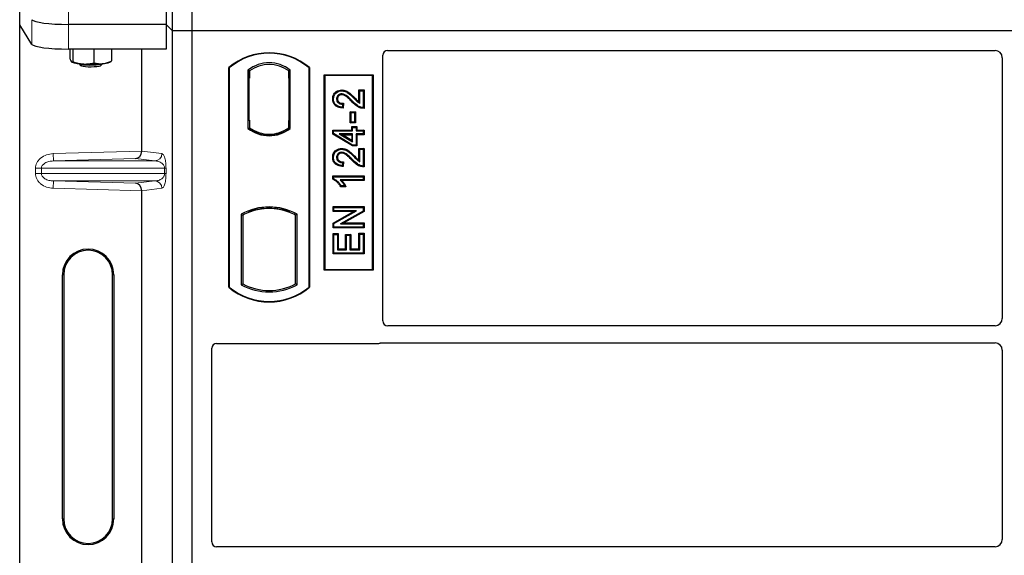
# Model space of a CAD drawing. Units: millimetres. Extents: x 0 to 420, y 0 to 297.
# Drawn here: x 57 to 73, y 160 to 169 of the extents above; entities that cross this region are included whole.
import ezdxf

# ---------------------------------------------------------------- set-up
doc = ezdxf.new("R2010")
doc.units = ezdxf.units.MM

msp = doc.modelspace()

# ---------------------------------------------------------------- linework, layer by layer
at = {"color": 7, "linetype": 'Continuous', "lineweight": 25}
for p, q in [((59.02113, 168.37976), (59.02113, 189.17976)), ((59.34113, 168.37976), (59.34113, 189.17976)), ((56.51791, 168.48178), (56.51791, 168.88571)), ((58.91432, 168.89051), (58.91432, 168.48657)), ((56.71846, 168.15962), (56.51791, 168.48178)), ((56.51791, 148.48964), (56.51791, 168.48178)), ((58.91432, 168.48657), (57.31618, 168.48657)), ((59.02113, 168.37976), (58.91432, 168.48657)), ((58.91432, 168.48657), (58.91432, 168.08264)), ((59.34113, 168.37976), (59.02113, 168.37976)), ((59.02113, 147.57976), (59.02113, 168.37976)), ((59.34113, 147.57976), (59.34113, 168.37976)), ((102.14113, 168.37976), (59.34113, 168.37976)), ((58.91432, 168.08264), (57.31618, 168.08264)), ((57.33972, 168.08264), (57.33972, 167.92705)), ((57.38799, 168.08264), (57.38799, 167.87607)), ((57.72939, 168.08264), (57.72939, 167.85639)), ((58.02251, 168.08264), (58.02251, 167.8877)), ((58.51519, 166.41038), (58.51519, 168.08264)), ((62.46113, 163.62909), (62.46113, 167.98054)), ((62.54035, 168.05976), (72.48214, 168.05976)), ((72.60113, 167.94005), (72.60113, 163.66931)), ((57.36868, 167.86937), (57.37074, 167.86823)), ((57.48366, 167.84403), (57.51589, 167.81243)), ((57.84634, 167.81243), (57.87856, 167.84403)), ((57.99149, 167.86823), (58.01492, 167.88123)), ((58.0147, 167.88437), (58.02251, 167.8877)), ((59.94113, 164.17976), (59.94113, 167.77976)), ((59.94812, 167.7765), (59.94113, 167.77976)), ((59.94812, 167.7765), (59.94812, 164.18303)), ((61.26113, 167.77976), (61.25415, 167.7765)), ((61.25415, 164.18303), (61.25415, 167.7765)), ((61.26113, 167.77976), (61.26113, 164.17976)), ((60.25462, 167.73805), (60.25462, 166.78147)), ((60.25462, 167.73805), (60.27976, 167.72553)), ((60.27766, 167.72553), (60.26998, 167.72553)), ((60.27976, 167.72553), (60.27976, 167.60553)), ((60.94764, 167.73805), (60.92251, 167.72553)), ((60.92251, 167.60582), (60.92251, 167.72553)), ((60.93227, 167.72485), (60.9246, 167.72538)), ((60.94764, 166.78147), (60.94764, 167.73805)), ((61.50113, 164.45976), (61.50113, 167.65976)), ((61.50113, 167.65976), (62.30113, 167.65976)), ((61.5103, 167.65059), (61.50113, 167.65976)), ((62.29196, 167.65059), (61.5103, 167.65059)), ((61.5103, 167.65059), (61.5103, 164.46893)), ((62.29196, 167.65059), (62.30113, 167.65976)), ((62.29196, 164.46893), (62.29196, 167.65059)), ((62.30113, 167.65976), (62.30113, 164.45976)), ((60.26789, 167.60553), (60.26789, 166.91976)), ((60.92251, 167.60582), (60.92251, 166.91364)), ((60.93436, 166.91447), (60.93436, 167.60499)), ((61.78938, 167.41209), (61.78941, 167.39815)), ((62.0711, 167.41209), (62.08503, 167.39815)), ((62.0711, 167.41209), (62.15507, 167.41209)), ((62.0711, 167.21745), (62.0711, 167.41209)), ((62.08503, 167.39815), (62.14113, 167.39815)), ((62.08503, 167.19244), (62.08503, 167.39815)), ((62.15507, 167.41209), (62.14113, 167.39815)), ((62.14113, 167.39815), (62.14113, 167.12387)), ((62.15507, 167.41209), (62.15507, 167.11004)), ((61.64096, 167.26746), (61.6549, 167.26744)), ((61.80451, 167.17997), (61.79828, 167.1301)), ((61.82025, 167.19357), (61.80451, 167.17997)), ((61.82025, 167.19357), (61.81043, 167.11501)), ((61.92772, 166.8718), (61.92772, 167.05551)), ((61.94165, 167.04158), (61.92772, 167.05551)), ((61.92772, 167.05551), (62.01169, 167.05551)), ((61.94165, 166.88574), (61.94165, 167.04158)), ((61.94165, 167.04158), (61.99776, 167.04158)), ((62.01169, 167.05551), (61.99776, 167.04158)), ((61.99776, 167.04158), (61.99776, 166.88574)), ((62.01169, 167.05551), (62.01169, 166.8718)), ((60.26789, 166.91976), (60.27976, 166.91976)), ((60.27976, 166.91976), (60.27976, 166.794)), ((60.92251, 166.794), (60.92251, 166.91364)), ((61.92772, 166.8718), (61.94165, 166.88574)), ((62.01169, 166.8718), (61.92772, 166.8718)), ((61.99776, 166.88574), (61.94165, 166.88574)), ((61.95265, 166.81115), (61.96659, 166.79722)), ((61.95265, 166.81115), (62.03662, 166.81115)), ((61.95265, 166.75505), (61.95265, 166.81115)), ((62.01169, 166.8718), (61.99776, 166.88574)), ((62.03662, 166.81115), (62.02269, 166.79722)), ((62.03662, 166.81115), (62.03662, 166.75505)), ((60.25462, 166.78147), (60.26091, 166.78457)), ((60.27976, 166.794), (60.27976, 166.77079)), ((60.60113, 166.66954), (60.60113, 166.68829)), ((60.92251, 166.77079), (60.92251, 166.794)), ((60.9246, 166.79408), (60.93227, 166.79461)), ((60.94764, 166.78147), (60.94136, 166.78457)), ((61.64097, 166.75505), (61.6549, 166.74111)), ((61.64097, 166.75505), (61.95265, 166.75505)), ((61.64097, 166.68979), (61.64097, 166.75505)), ((61.64097, 166.68979), (61.6549, 166.69767)), ((61.96272, 166.49653), (61.64097, 166.68979)), ((61.6549, 166.74111), (61.96659, 166.74111)), ((61.6549, 166.69767), (61.6549, 166.74111)), ((61.96659, 166.51046), (61.6549, 166.69767)), ((61.96659, 166.69124), (61.74967, 166.69124)), ((61.74967, 166.69124), (61.96659, 166.56102)), ((61.74967, 166.69124), (61.79995, 166.67731)), ((61.95265, 166.58563), (61.79995, 166.67731)), ((61.79995, 166.67731), (61.95265, 166.67731)), ((61.95265, 166.75505), (61.96659, 166.74111)), ((61.95265, 166.67731), (61.96659, 166.69124)), ((61.95265, 166.67731), (61.95265, 166.58563)), ((61.96659, 166.79722), (62.02269, 166.79722)), ((61.96659, 166.74111), (61.96659, 166.79722)), ((61.96659, 166.56102), (61.96659, 166.69124)), ((62.02269, 166.79722), (62.02269, 166.74111)), ((62.02269, 166.74111), (62.03662, 166.75505)), ((62.02269, 166.74111), (62.14113, 166.74111)), ((62.14113, 166.69124), (62.02269, 166.69124)), ((62.02269, 166.69124), (62.02269, 166.51046)), ((62.03662, 166.67731), (62.02269, 166.69124)), ((62.03662, 166.75505), (62.15507, 166.75505)), ((62.15507, 166.67731), (62.03662, 166.67731)), ((62.03662, 166.67731), (62.03662, 166.49653)), ((62.15507, 166.75505), (62.14113, 166.74111)), ((62.14113, 166.74111), (62.14113, 166.69124)), ((62.15507, 166.67731), (62.14113, 166.69124)), ((62.15507, 166.75505), (62.15507, 166.67731)), ((61.95265, 166.58563), (61.96659, 166.56102)), ((61.96272, 166.49653), (61.96659, 166.51046)), ((62.03662, 166.49653), (61.96272, 166.49653)), ((62.02269, 166.51046), (61.96659, 166.51046)), ((62.03662, 166.49653), (62.02269, 166.51046)), ((61.78938, 166.45458), (61.78941, 166.44065)), ((62.0711, 166.45458), (62.08503, 166.44065)), ((62.0711, 166.45458), (62.15507, 166.45458)), ((62.0711, 166.25995), (62.0711, 166.45458)), ((62.08503, 166.23493), (62.08503, 166.44065)), ((62.08503, 166.44065), (62.14113, 166.44065)), ((62.15507, 166.45458), (62.14113, 166.44065)), ((62.14113, 166.44065), (62.14113, 166.16636)), ((62.15507, 166.45458), (62.15507, 166.15253)), ((61.64096, 166.30996), (61.6549, 166.30993)), ((61.80451, 166.22246), (61.79828, 166.17259)), ((61.82025, 166.23607), (61.80451, 166.22246)), ((61.82025, 166.23607), (61.81043, 166.15751)), ((61.64097, 166.0045), (61.6549, 165.99057)), ((61.64097, 166.0045), (62.15507, 166.0045)), ((61.64097, 165.94912), (61.64097, 166.0045)), ((62.15507, 166.0045), (62.14113, 165.99057)), ((62.15507, 166.0045), (62.15507, 165.92677)), ((61.6549, 165.95823), (61.64097, 165.94912)), ((61.6549, 165.99057), (62.14113, 165.99057)), ((61.6549, 165.95823), (61.6549, 165.99057)), ((62.14113, 165.9407), (61.76087, 165.9407)), ((61.83568, 165.84096), (61.77957, 165.84096)), ((62.15507, 165.92677), (61.79483, 165.92677)), ((61.85773, 165.82702), (61.83568, 165.84096)), ((62.14113, 165.99057), (62.14113, 165.9407)), ((62.15507, 165.92677), (62.14113, 165.9407)), ((58.51519, 158.81038), (58.51519, 165.76104)), ((61.85773, 165.82702), (61.7717, 165.82702)), ((60.14462, 165.37771), (60.14462, 164.22181)), ((60.14462, 165.37771), (60.16976, 165.36281)), ((60.16976, 165.36281), (60.16976, 164.23672)), ((60.26091, 165.42566), (60.27976, 165.41271)), ((60.27976, 165.43282), (60.27976, 165.41271)), ((60.60113, 165.47123), (60.60113, 165.48999)), ((60.92251, 165.41271), (60.92251, 165.43282)), ((60.92251, 165.41271), (60.94136, 165.42566)), ((61.05764, 165.37771), (61.03251, 165.36281)), ((61.03251, 164.23672), (61.03251, 165.36281)), ((61.05764, 164.22181), (61.05764, 165.37771)), ((61.6472, 165.41934), (61.6472, 165.50331)), ((61.6472, 165.50331), (61.66113, 165.48937)), ((61.6472, 165.50331), (62.15507, 165.50331)), ((61.6472, 165.41934), (61.66113, 165.43327)), ((61.6472, 165.23279), (61.97945, 165.41934)), ((61.97945, 165.41934), (61.6472, 165.41934)), ((61.66113, 165.43327), (61.66113, 165.48937)), ((61.66113, 165.48937), (62.14113, 165.48937)), ((61.66113, 165.22463), (62.03272, 165.43327)), ((62.03272, 165.43327), (61.66113, 165.43327)), ((62.14113, 165.42967), (61.77013, 165.22132)), ((62.15507, 165.42151), (61.82339, 165.23526)), ((61.97945, 165.41934), (62.03272, 165.43327)), ((62.15507, 165.50331), (62.14113, 165.48937)), ((62.14113, 165.48937), (62.14113, 165.42967)), ((62.15507, 165.42151), (62.14113, 165.42967)), ((62.15507, 165.50331), (62.15507, 165.42151)), ((61.6472, 165.15128), (61.6472, 165.23279)), ((61.6472, 165.23279), (61.66113, 165.22463)), ((61.66113, 165.16522), (61.66113, 165.22463)), ((61.77013, 165.22132), (61.82339, 165.23526)), ((61.77013, 165.22132), (62.14113, 165.22132)), ((61.82339, 165.23526), (62.15507, 165.23526)), ((62.15507, 165.23526), (62.14113, 165.22132)), ((62.14113, 165.22132), (62.14113, 165.16522)), ((62.15507, 165.23526), (62.15507, 165.15128)), ((61.6472, 165.15128), (61.66113, 165.16522)), ((62.15507, 165.15128), (61.6472, 165.15128)), ((61.6472, 164.72614), (61.6472, 165.05946)), ((61.6472, 165.05946), (61.66113, 165.04553)), ((61.6472, 165.05946), (61.73117, 165.05946)), ((62.14113, 165.16522), (61.66113, 165.16522)), ((61.66113, 164.74008), (61.66113, 165.04553)), ((61.66113, 165.04553), (61.71724, 165.04553)), ((61.73117, 165.05946), (61.71724, 165.04553)), ((61.71724, 165.04553), (61.71724, 164.79618)), ((61.73117, 165.05946), (61.73117, 164.81011)), ((61.85291, 164.81011), (61.85291, 165.047)), ((61.85291, 165.047), (61.86685, 165.03306)), ((61.85291, 165.047), (61.93688, 165.047)), ((61.86685, 164.79618), (61.86685, 165.03306)), ((61.86685, 165.03306), (61.92295, 165.03306)), ((61.93688, 165.047), (61.92295, 165.03306)), ((61.92295, 165.03306), (61.92295, 164.79618)), ((61.93688, 165.047), (61.93688, 164.81011)), ((62.08503, 165.05176), (62.0711, 165.0657)), ((62.0711, 165.0657), (62.15507, 165.0657)), ((62.0711, 164.81011), (62.0711, 165.0657)), ((62.08503, 165.05176), (62.14113, 165.05176)), ((62.08503, 164.79618), (62.08503, 165.05176)), ((62.15507, 165.15128), (62.14113, 165.16522)), ((62.15507, 165.0657), (62.14113, 165.05176)), ((62.14113, 165.05176), (62.14113, 164.74008)), ((62.15507, 165.0657), (62.15507, 164.72614)), ((61.6472, 164.72614), (61.66113, 164.74008)), ((62.15507, 164.72614), (61.6472, 164.72614)), ((62.14113, 164.74008), (61.66113, 164.74008)), ((61.73117, 164.81011), (61.71724, 164.79618)), ((61.71724, 164.79618), (61.86685, 164.79618)), ((61.73117, 164.81011), (61.85291, 164.81011)), ((61.85291, 164.81011), (61.86685, 164.79618)), ((61.93688, 164.81011), (61.92295, 164.79618)), ((61.92295, 164.79618), (62.08503, 164.79618)), ((61.93688, 164.81011), (62.0711, 164.81011)), ((62.0711, 164.81011), (62.08503, 164.79618)), ((62.15507, 164.72614), (62.14113, 164.74008)), ((57.21695, 160.38571), (57.21695, 164.38571)), ((57.23791, 164.38571), (57.23791, 160.38571)), ((58.03791, 160.38571), (58.03791, 164.38571)), ((58.05887, 164.38571), (58.05887, 160.38571)), ((61.5103, 164.46893), (61.50113, 164.45976)), ((62.30113, 164.45976), (61.50113, 164.45976)), ((61.5103, 164.46893), (62.29196, 164.46893)), ((62.30113, 164.45976), (62.29196, 164.46893)), ((60.14462, 164.22181), (60.16976, 164.23672)), ((61.05764, 164.22181), (61.03251, 164.23672)), ((59.94812, 164.18303), (59.94113, 164.17976)), ((61.25415, 164.18303), (61.26113, 164.17976)), ((72.48159, 163.54976), (62.54094, 163.54976)), ((59.74035, 163.25976), (62.38191, 163.25976)), ((62.43855, 163.26976), (72.48159, 163.26976)), ((59.66113, 160.00909), (59.66113, 163.18054)), ((72.60113, 163.15022), (72.60113, 160.04931)), ((72.48159, 159.92976), (59.74094, 159.92976))]:
    msp.add_line(p, q, dxfattribs=at)
at = {"color": 8, "linetype": 'Continuous', "lineweight": 18}
for p, q in [((57.31618, 168.48657), (57.31618, 168.89051)), ((56.71846, 168.56355), (56.71846, 168.15962)), ((57.31618, 168.08264), (57.31618, 168.48657)), ((60.26789, 167.60553), (60.27976, 167.60553)), ((60.93436, 167.60499), (60.92251, 167.60582)), ((61.95286, 167.22163), (61.96298, 167.2312)), ((61.99181, 167.27396), (62.00176, 167.28372)), ((60.92251, 166.91364), (60.93436, 166.91447)), ((57.06549, 166.36968), (58.51519, 166.41038)), ((57.06886, 166.24975), (57.06549, 166.36968)), ((58.51519, 166.40919), (58.84535, 166.36968)), ((61.99181, 166.31646), (62.00176, 166.32621)), ((58.41424, 166.28753), (57.06886, 166.24975)), ((57.06886, 166.24975), (58.72988, 166.24975)), ((58.72988, 166.24975), (58.41424, 166.28753)), ((61.95286, 166.26412), (61.96298, 166.2737)), ((56.87389, 166.12983), (56.77741, 166.12983)), ((56.77741, 166.04159), (56.77741, 166.12983)), ((56.87389, 166.04159), (56.77741, 166.04159)), ((56.87389, 166.12983), (58.89059, 166.12983)), ((56.87389, 166.12983), (56.87389, 166.04159)), ((58.89059, 166.04159), (56.87389, 166.04159)), ((58.89059, 166.04159), (58.89059, 166.12983)), ((58.89059, 166.12983), (58.91294, 166.12983)), ((58.89059, 166.04159), (58.91294, 166.04159)), ((58.91294, 166.12983), (58.91294, 166.04159)), ((57.06886, 165.92167), (57.06549, 165.80174)), ((57.06886, 165.92167), (58.72988, 165.92167)), ((57.06886, 165.92167), (58.41424, 165.88389)), ((58.41424, 165.88389), (58.72988, 165.92167)), ((58.51519, 165.76104), (57.06549, 165.80174)), ((58.84535, 165.80174), (58.51519, 165.76223)), ((57.21695, 164.38571), (57.23791, 164.38571)), ((58.05887, 164.38571), (58.03791, 164.38571)), ((57.21695, 160.38571), (57.23791, 160.38571)), ((58.03791, 160.38571), (58.05887, 160.38571))]:
    msp.add_line(p, q, dxfattribs=at)
at = {"color": 7, "linetype": 'Continuous', "lineweight": 25, "flags": 128}
for points in [[(57.48371, 167.84402), (57.49723, 167.83755), (57.52527, 167.83105), (57.56487, 167.82584), (57.61309, 167.82232), (57.66635, 167.82074), (57.72071, 167.82121), (57.77214, 167.82371), (57.81681, 167.82805), (57.85141, 167.8339), (57.87339, 167.84084), (57.87851, 167.84402)], [(57.51566, 167.81266), (57.52944, 167.80601), (57.55669, 167.80022), (57.595, 167.7958), (57.64096, 167.79315), (57.69049, 167.79251), (57.73918, 167.79392), (57.78272, 167.79727), (57.81722, 167.80226), (57.83964, 167.80844), (57.84634, 167.81243)], [(61.78828, 167.33434), (61.78836, 167.34131), (61.78844, 167.34828)], [(61.71871, 167.26553), (61.71174, 167.26556), (61.70477, 167.26559)], [(61.81043, 167.11501), (61.80435, 167.12256), (61.79828, 167.1301)], [(62.15507, 167.11004), (62.1481, 167.11695), (62.14113, 167.12387)], [(61.78828, 166.37683), (61.78836, 166.38381), (61.78844, 166.39078)], [(61.71871, 166.30802), (61.71174, 166.30805), (61.70477, 166.30808)], [(61.81043, 166.15751), (61.80435, 166.16505), (61.79828, 166.17259)], [(62.15507, 166.15253), (62.1481, 166.15944), (62.14113, 166.16636)], [(61.7717, 165.82702), (61.77564, 165.83399), (61.77957, 165.84096)]]:
    msp.add_lwpolyline(points, dxfattribs=at)
at = {"color": 7, "linetype": 'Continuous', "lineweight": 25}
for centre, radius, start, end in [((60.60113, 166.99226), 1.0275, 50.033787, 129.966213), ((60.60113, 166.99226), 1.02052, 50.216531, 129.783469), ((57.54187, 168.30007), 0.46245, 247.360338, 272.084595), ((57.67951, 169.90208), 2.06768, 266.650044, 275.451403), ((57.86259, 168.19157), 0.34808, 272.198964, 291.734078), ((60.60113, 167.28935), 0.56693, 52.323164, 127.676836), ((60.60113, 167.28935), 0.54179, 53.617727, 126.382273), ((60.60113, 167.23018), 0.56693, 232.323164, 307.676836), ((60.60113, 167.23018), 0.56064, 232.637958, 307.362042), ((60.6013, 167.23018), 0.54189, 233.603673, 269.982543), ((60.60113, 167.23018), 0.54179, 233.617727, 306.382273), ((60.60097, 167.23018), 0.54189, 270.017457, 306.396327), ((60.60113, 164.5581), 0.93818, 60.883156, 119.116844), ((60.60113, 164.5581), 0.91304, 110.608586, 118.194003), ((60.60113, 164.5581), 0.93189, 68.586827, 111.413173), ((60.60141, 164.5581), 0.91314, 90.017457, 110.624926), ((60.60113, 164.5581), 0.91304, 69.391414, 110.608586), ((60.60085, 164.5581), 0.91314, 69.375074, 89.982543), ((60.60113, 164.5581), 0.91304, 61.805997, 69.391414), ((57.63791, 164.38571), 0.42096, 0, 180), ((57.63791, 164.38571), 0.4, 0, 180), ((60.60113, 165.04143), 0.91304, 241.805997, 298.194003), ((60.60113, 164.96726), 1.0275, 230.033787, 309.966213), ((60.60113, 164.96726), 1.02052, 230.216531, 309.783469), ((60.60113, 165.04143), 0.93818, 240.883156, 299.116844), ((57.63791, 160.38571), 0.42096, 180, 0), ((57.63791, 160.38571), 0.4, 180, 0)]:
    msp.add_arc(centre, radius, start, end, dxfattribs=at)
at = {"color": 8, "linetype": 'Continuous', "lineweight": 18}
for centre, start, end in [((58.72557, 166.36946), 272.065167, 0.106664), ((58.72557, 165.80196), 359.893336, 87.934833)]:
    msp.add_arc(centre, 0.11978, start, end, dxfattribs=at)
at = {"color": 7, "linetype": 'Continuous', "lineweight": 25}
for centre, major_axis, ratio, start_param, end_param in [((57.31618, 168.5709), (0.6, 0), 0.14054083, 3.22885912, 4.71238898), ((57.31618, 168.16697), (0.6, 0), 0.14054083, 3.22885912, 4.71238898), ((62.54192, 167.97898), (0.05768, -0.05768), 0.98081485, 2.36587967, 3.91730564), ((72.48067, 167.93858), (0.06428, 0.10326), 0.98657238, 5.27528186, 6.83394815), ((60.26998, 167.60553), (0, 0.12), 0.01745506, 0, 1.57079633), ((60.27766, 167.60553), (0, 0.12), 0.01745506, 4.71238898, 6.28318531), ((60.92461, 167.60509), (-0.00001, 0.12029), 0.01747596, 6.2819614, 7.847891), ((60.93226, 167.60455), (0.00001, 0.12029), 0.01743376, 4.71603699, 6.28196733), ((60.92461, 166.91437), (0.00001, 0.12029), 0.01747596, 1.57688622, 3.14281656), ((60.93226, 166.91491), (-0.00001, 0.12029), 0.01743376, 3.14281063, 4.70874097), ((58.41087, 166.40746), (0.00546, 0.11996), 0.86842401, 3.22627885, 4.76639585), ((58.53205, 166.41086), (0.00007, 0.12005), 0.14048324, 1.57482007, 1.58474603), ((58.41087, 165.76397), (-0.00546, 0.11996), 0.86842401, 4.65838211, 6.19849911), ((58.53205, 165.76056), (-0.00007, 0.12005), 0.14048324, 1.55684662, 1.56677258), ((62.54192, 163.63007), (-0.06884, -0.04285), 0.98657238, 5.73242246, 7.29108876), ((72.48067, 163.67022), (-0.0855, 0.0855), 0.99243251, 2.35999259, 3.92319272), ((59.74192, 163.17898), (0.05768, -0.05768), 0.98081485, 2.36587967, 3.91730564), ((62.38035, 163.34055), (-0.05768, 0.05768), 0.98081485, 2.36587967, 2.71464704), ((72.48067, 163.1493), (-0.0855, -0.0855), 0.99243251, 2.35999259, 3.92319272), ((72.48067, 160.05022), (-0.0855, 0.0855), 0.99243251, 2.35999259, 3.92319272), ((59.74192, 160.01007), (-0.06884, -0.04285), 0.98657238, 5.73242246, 7.29108876)]:
    msp.add_ellipse(centre, major_axis=major_axis, ratio=ratio, start_param=start_param, end_param=end_param, dxfattribs=at)
for points, knots in [([(57.33972, 167.92705), (57.34174, 167.92064), (57.34961, 167.89574), (57.35779, 167.88284), (57.36385, 167.87326)], [0, 0, 0, 0, 0.25755135, 1, 1, 1, 1]), ([(57.36385, 167.87326), (57.36605, 167.87136), (57.37422, 167.86429), (57.38217, 167.87109), (57.38799, 167.87607)], [0, 0, 0, 0, 0.26863361, 1, 1, 1, 1]), ([(57.38799, 167.87607), (57.41572, 167.86656), (57.47167, 167.84737), (57.52951, 167.84109), (57.55869, 167.83793)], [0, 0, 0, 0, 0.49545796, 1, 1, 1, 1]), ([(57.55869, 167.83793), (57.56274, 167.83773), (57.59338, 167.83622), (57.65115, 167.83907), (57.70315, 167.85058), (57.72939, 167.85639)], [0, 0, 0, 0, 0.07008577, 0.53078223, 1, 1, 1, 1]), ([(57.72939, 167.85639), (57.75319, 167.85102), (57.80123, 167.84019), (57.85089, 167.84255), (57.87595, 167.84375)], [0, 0, 0, 0, 0.49545796, 1, 1, 1, 1]), ([(57.87595, 167.84375), (57.87942, 167.84415), (57.90573, 167.84722), (57.95533, 167.8587), (57.99998, 167.87798), (58.02251, 167.8877)], [0, 0, 0, 0, 0.07008577, 0.53078223, 1, 1, 1, 1]), ([(61.64096, 167.26746), (61.64233, 167.28617), (61.64468, 167.31839), (61.66718, 167.3593), (61.69929, 167.38688), (61.7404, 167.40797), (61.77247, 167.41067), (61.78938, 167.41209)], [0, 0, 0, 0, 0.24012561, 0.41362115, 0.58719462, 0.78233225, 1, 1, 1, 1]), ([(61.6549, 167.26744), (61.65611, 167.28462), (61.65817, 167.31379), (61.67838, 167.3506), (61.70708, 167.37504), (61.74426, 167.39432), (61.77364, 167.39681), (61.78941, 167.39815)], [0, 0, 0, 0, 0.24323581, 0.41303179, 0.58290533, 0.77611022, 1, 1, 1, 1]), ([(61.78844, 167.34828), (61.77892, 167.34763), (61.76063, 167.34639), (61.73625, 167.33347), (61.71755, 167.31403), (61.70639, 167.29019), (61.70527, 167.27324), (61.70477, 167.26559)], [0, 0, 0, 0, 0.21613627, 0.41513399, 0.61376417, 0.8255537, 1, 1, 1, 1]), ([(61.78828, 167.33434), (61.77867, 167.33357), (61.76171, 167.33221), (61.74089, 167.31894), (61.7265, 167.30178), (61.71951, 167.28281), (61.71893, 167.27036), (61.71871, 167.26553)], [0, 0, 0, 0, 0.260529303, 0.459678777, 0.65844657, 0.867580018, 1, 1, 1, 1]), ([(61.95286, 167.22163), (61.9356, 167.23957), (61.90745, 167.26881), (61.86481, 167.30586), (61.82716, 167.32929), (61.79965, 167.33286), (61.78828, 167.33434)], [0, 0, 0, 0, 0.36537726, 0.59566074, 0.83288996, 1, 1, 1, 1]), ([(61.96298, 167.2312), (61.94575, 167.24906), (61.90898, 167.28716), (61.8558, 167.33188), (61.81023, 167.34731), (61.7916, 167.34814), (61.78844, 167.34828)], [0, 0, 0, 0, 0.34678714, 0.74002685, 0.95589356, 1, 1, 1, 1]), ([(61.78938, 167.41209), (61.81161, 167.4096), (61.86017, 167.40416), (61.93147, 167.35353), (61.97584, 167.30946), (62.00176, 167.28372)], [0, 0, 0, 0, 0.25974547, 0.56759259, 1, 1, 1, 1]), ([(61.78941, 167.39815), (61.80941, 167.39597), (61.85363, 167.39113), (61.92219, 167.34326), (61.96548, 167.30017), (61.99181, 167.27396)], [0, 0, 0, 0, 0.24438152, 0.54034795, 1, 1, 1, 1]), ([(61.81043, 167.11501), (61.78269, 167.11799), (61.73926, 167.12265), (61.68706, 167.15257), (61.65733, 167.18899), (61.64279, 167.2294), (61.64152, 167.25584), (61.64096, 167.26746)], [0, 0, 0, 0, 0.32347568, 0.506402, 0.69025246, 0.86385173, 1, 1, 1, 1]), ([(61.79828, 167.1301), (61.77299, 167.13372), (61.734, 167.13929), (61.68969, 167.16965), (61.6658, 167.2035), (61.65598, 167.2379), (61.65519, 167.25936), (61.6549, 167.26744)], [0, 0, 0, 0, 0.34030476, 0.52478159, 0.70956632, 0.89065468, 1, 1, 1, 1]), ([(61.70477, 167.26559), (61.70585, 167.25407), (61.70776, 167.2336), (61.72411, 167.20847), (61.74528, 167.19152), (61.7731, 167.18151), (61.79332, 167.18052), (61.80451, 167.17997)], [0, 0, 0, 0, 0.23119102, 0.41096589, 0.59068067, 0.77360891, 1, 1, 1, 1]), ([(61.71871, 167.26553), (61.71938, 167.25693), (61.72062, 167.24095), (61.73261, 167.22038), (61.74921, 167.20564), (61.77884, 167.19369), (61.8032, 167.19362), (61.82025, 167.19357)], [0, 0, 0, 0, 0.1804532, 0.33530197, 0.49014902, 0.64305157, 1, 1, 1, 1]), ([(62.15507, 167.11004), (62.1306, 167.11187), (62.07834, 167.11578), (62.01096, 167.16291), (61.97231, 167.20198), (61.95286, 167.22163)], [0, 0, 0, 0, 0.30431503, 0.65003056, 1, 1, 1, 1]), ([(62.14113, 167.12387), (62.12854, 167.12501), (62.09399, 167.12816), (62.02981, 167.16344), (61.98869, 167.20513), (61.96298, 167.2312)], [0, 0, 0, 0, 0.17676443, 0.48518422, 1, 1, 1, 1]), ([(61.99181, 167.27396), (62.00051, 167.26511), (62.01792, 167.2474), (62.04669, 167.21739), (62.07109, 167.20151), (62.08503, 167.19244)], [0, 0, 0, 0, 0.29999421, 0.60003826, 1, 1, 1, 1]), ([(62.00176, 167.28372), (62.01036, 167.27474), (62.03249, 167.25164), (62.05645, 167.23043), (62.0711, 167.21745)], [0, 0, 0, 0, 0.38848204, 1, 1, 1, 1]), ([(62.0711, 167.21745), (62.0734, 167.21312), (62.078, 167.20444), (62.08268, 167.19644), (62.08503, 167.19244)], [0, 0, 0, 0, 0.499787988, 1, 1, 1, 1]), ([(61.64096, 166.30996), (61.64233, 166.32866), (61.64468, 166.36089), (61.66718, 166.40179), (61.69929, 166.42937), (61.7404, 166.45046), (61.77247, 166.45316), (61.78938, 166.45458)], [0, 0, 0, 0, 0.24012561, 0.41362115, 0.58719462, 0.78233225, 1, 1, 1, 1]), ([(61.6549, 166.30993), (61.65611, 166.32711), (61.65817, 166.35628), (61.67838, 166.3931), (61.70708, 166.41753), (61.74426, 166.43682), (61.77364, 166.43931), (61.78941, 166.44065)], [0, 0, 0, 0, 0.24323581, 0.41303179, 0.58290533, 0.77611022, 1, 1, 1, 1]), ([(61.78844, 166.39078), (61.77892, 166.39013), (61.76063, 166.38888), (61.73625, 166.37596), (61.71755, 166.35652), (61.70639, 166.33268), (61.70527, 166.31574), (61.70477, 166.30808)], [0, 0, 0, 0, 0.21613627, 0.41513399, 0.61376417, 0.8255537, 1, 1, 1, 1]), ([(61.78828, 166.37683), (61.77867, 166.37606), (61.76171, 166.37471), (61.74089, 166.36143), (61.7265, 166.34428), (61.71951, 166.32531), (61.71893, 166.31285), (61.71871, 166.30802)], [0, 0, 0, 0, 0.2605293, 0.45967878, 0.65844657, 0.86758002, 1, 1, 1, 1]), ([(61.95286, 166.26412), (61.9356, 166.28206), (61.90745, 166.3113), (61.86481, 166.34836), (61.82716, 166.37178), (61.79965, 166.37536), (61.78828, 166.37683)], [0, 0, 0, 0, 0.36537726, 0.59566074, 0.83288996, 1, 1, 1, 1]), ([(61.96298, 166.2737), (61.94575, 166.29155), (61.90898, 166.32966), (61.8558, 166.37438), (61.81023, 166.38981), (61.7916, 166.39064), (61.78844, 166.39078)], [0, 0, 0, 0, 0.34678714, 0.74002685, 0.95589356, 1, 1, 1, 1]), ([(61.78938, 166.45458), (61.81161, 166.45209), (61.86017, 166.44665), (61.93147, 166.39602), (61.97584, 166.35195), (62.00176, 166.32621)], [0, 0, 0, 0, 0.25974547, 0.56759259, 1, 1, 1, 1]), ([(61.78941, 166.44065), (61.80941, 166.43846), (61.85363, 166.43362), (61.92219, 166.38575), (61.96548, 166.34267), (61.99181, 166.31646)], [0, 0, 0, 0, 0.244381519, 0.540347951, 1, 1, 1, 1]), ([(62.00176, 166.32621), (62.01036, 166.31724), (62.03249, 166.29414), (62.05645, 166.27292), (62.0711, 166.25995)], [0, 0, 0, 0, 0.38848204, 1, 1, 1, 1]), ([(61.81043, 166.15751), (61.78269, 166.16048), (61.73926, 166.16515), (61.68706, 166.19507), (61.65733, 166.23148), (61.64279, 166.27189), (61.64152, 166.29833), (61.64096, 166.30996)], [0, 0, 0, 0, 0.32347568, 0.506402, 0.69025246, 0.86385173, 1, 1, 1, 1]), ([(61.79828, 166.17259), (61.77299, 166.17621), (61.734, 166.18179), (61.68969, 166.21214), (61.6658, 166.246), (61.65598, 166.2804), (61.65519, 166.30185), (61.6549, 166.30993)], [0, 0, 0, 0, 0.34030476, 0.52478159, 0.70956632, 0.89065468, 1, 1, 1, 1]), ([(61.70477, 166.30808), (61.70585, 166.29656), (61.70776, 166.27609), (61.72411, 166.25096), (61.74528, 166.23401), (61.7731, 166.22401), (61.79332, 166.22301), (61.80451, 166.22246)], [0, 0, 0, 0, 0.23119102, 0.41096589, 0.59068067, 0.7736089, 1, 1, 1, 1]), ([(61.71871, 166.30802), (61.71938, 166.29942), (61.72062, 166.28344), (61.73261, 166.26287), (61.74921, 166.24813), (61.77884, 166.23618), (61.8032, 166.23612), (61.82025, 166.23607)], [0, 0, 0, 0, 0.1804532, 0.33530197, 0.49014902, 0.64305157, 1, 1, 1, 1]), ([(62.15507, 166.15253), (62.1306, 166.15436), (62.07834, 166.15827), (62.01096, 166.20541), (61.97231, 166.24447), (61.95286, 166.26412)], [0, 0, 0, 0, 0.30431503, 0.65003056, 1, 1, 1, 1]), ([(62.14113, 166.16636), (62.12854, 166.16751), (62.09399, 166.17065), (62.02981, 166.20594), (61.98869, 166.24763), (61.96298, 166.2737)], [0, 0, 0, 0, 0.17676443, 0.48518422, 1, 1, 1, 1]), ([(61.99181, 166.31646), (62.00051, 166.3076), (62.01792, 166.28989), (62.04669, 166.25988), (62.07109, 166.244), (62.08503, 166.23493)], [0, 0, 0, 0, 0.29999421, 0.60003826, 1, 1, 1, 1]), ([(62.0711, 166.25995), (62.0734, 166.25561), (62.078, 166.24693), (62.08268, 166.23893), (62.08503, 166.23493)], [0, 0, 0, 0, 0.49978799, 1, 1, 1, 1]), ([(61.7717, 165.82702), (61.76107, 165.84396), (61.74183, 165.87462), (61.69912, 165.91871), (61.66282, 165.93769), (61.64097, 165.94912)], [0, 0, 0, 0, 0.32934015, 0.59619176, 1, 1, 1, 1]), ([(61.77957, 165.84096), (61.76951, 165.85647), (61.75011, 165.88638), (61.70911, 165.92819), (61.67447, 165.94739), (61.6549, 165.95823)], [0, 0, 0, 0, 0.31915025, 0.61539492, 1, 1, 1, 1]), ([(61.76087, 165.9407), (61.77312, 165.92872), (61.80311, 165.8994), (61.82357, 165.86268), (61.83568, 165.84096)], [0, 0, 0, 0, 0.40861301, 1, 1, 1, 1]), ([(61.79483, 165.92677), (61.78953, 165.92914), (61.7789, 165.9339), (61.76689, 165.93843), (61.76087, 165.9407)], [0, 0, 0, 0, 0.49944934, 1, 1, 1, 1]), ([(61.79483, 165.92677), (61.80718, 165.91162), (61.83221, 165.88095), (61.84915, 165.84515), (61.85773, 165.82702)], [0, 0, 0, 0, 0.4935276, 1, 1, 1, 1]), ([(62.40942, 163.26463), (62.41408, 163.26608), (62.42114, 163.26827), (62.43099, 163.26956), (62.43602, 163.2697), (62.43855, 163.26976)], [0, 0, 0, 0, 0.49196985, 0.74498915, 1, 1, 1, 1]), ([(62.40942, 163.26463), (62.41408, 163.26608), (62.42114, 163.26827), (62.43099, 163.26956), (62.43602, 163.2697), (62.43855, 163.26976)], [0, 0, 0, 0, 0.49196985, 0.74498915, 1, 1, 1, 1])]:
    msp.add_open_spline(points, degree=3, knots=knots, dxfattribs=at)
at = {"color": 8, "linetype": 'Continuous', "lineweight": 18}
for points, knots in [([(56.77741, 166.12983), (56.77835, 166.14423), (56.78031, 166.17412), (56.79654, 166.21829), (56.82325, 166.26069), (56.87384, 166.31158), (56.95588, 166.3574), (57.02924, 166.36562), (57.06549, 166.36968)], [0, 0, 0, 0, 0.10455789, 0.21704503, 0.33792009, 0.46656974, 0.7364325, 1, 1, 1, 1]), ([(58.84535, 166.36968), (58.85376, 166.36574), (58.87018, 166.35805), (58.88937, 166.31485), (58.90176, 166.2629), (58.90813, 166.22094), (58.91219, 166.17604), (58.9127, 166.14442), (58.91294, 166.12983)], [0, 0, 0, 0, 0.31098594, 0.6071606, 0.73262492, 0.83805746, 0.92522937, 1, 1, 1, 1]), ([(57.06886, 166.24975), (57.04454, 166.24778), (56.99669, 166.24388), (56.94108, 166.2219), (56.90569, 166.19596), (56.88747, 166.17495), (56.87604, 166.15271), (56.87459, 166.13725), (56.87389, 166.12983)], [0, 0, 0, 0, 0.29810159, 0.58659475, 0.7138298, 0.82203799, 0.91447217, 1, 1, 1, 1]), ([(58.89059, 166.12983), (58.89044, 166.13355), (58.89012, 166.14142), (58.88669, 166.15766), (58.87826, 166.17706), (58.86317, 166.19709), (58.84314, 166.21479), (58.81791, 166.22987), (58.78976, 166.24089), (58.75969, 166.2479), (58.73976, 166.24914), (58.72988, 166.24975)], [0, 0, 0, 0, 0.02332053, 0.04924062, 0.11530744, 0.21018812, 0.33714952, 0.47881666, 0.65536117, 0.8292081, 1, 1, 1, 1]), ([(57.06549, 165.80174), (57.02924, 165.8058), (56.95588, 165.81402), (56.87384, 165.85984), (56.82325, 165.91074), (56.79654, 165.95313), (56.78031, 165.9973), (56.77835, 166.02719), (56.77741, 166.04159)], [0, 0, 0, 0, 0.2635675, 0.53343026, 0.66207991, 0.78295497, 0.89544211, 1, 1, 1, 1]), ([(56.87389, 166.04159), (56.87459, 166.03417), (56.87604, 166.01871), (56.88747, 165.99647), (56.90569, 165.97546), (56.94108, 165.94952), (56.99669, 165.92754), (57.04454, 165.92365), (57.06886, 165.92167)], [0, 0, 0, 0, 0.08552597, 0.17796191, 0.28616513, 0.41340518, 0.70189838, 1, 1, 1, 1]), ([(58.72988, 165.92167), (58.73976, 165.92228), (58.75969, 165.92352), (58.78976, 165.93053), (58.81791, 165.94155), (58.84314, 165.95663), (58.86317, 165.97433), (58.87826, 165.99436), (58.88669, 166.01376), (58.89012, 166.03), (58.89044, 166.03787), (58.89059, 166.04159)], [0, 0, 0, 0, 0.17079188, 0.34463879, 0.52118012, 0.6628504, 0.78980957, 0.88469245, 0.95075892, 0.97667912, 1, 1, 1, 1]), ([(58.91294, 166.04159), (58.9127, 166.027), (58.91219, 165.99538), (58.90813, 165.95048), (58.90176, 165.90852), (58.88937, 165.85657), (58.87018, 165.81337), (58.85376, 165.80568), (58.84535, 165.80174)], [0, 0, 0, 0, 0.07477063, 0.16194254, 0.26737508, 0.3928394, 0.68901406, 1, 1, 1, 1])]:
    msp.add_open_spline(points, degree=3, knots=knots, dxfattribs=at)

doc.saveas('drawing.dxf')
